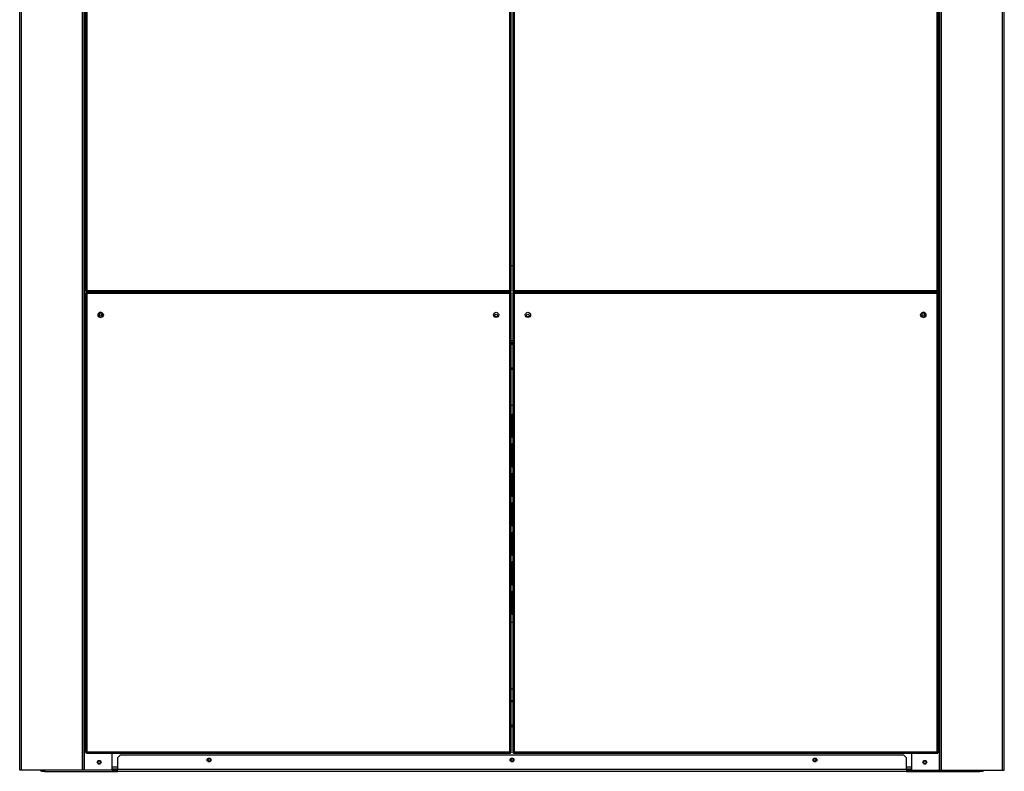
# Model space of a CAD drawing. Units: millimetres. Extents: x 440 to 7535, y 114 to 4666.
# Drawn here: x 543 to 1843, y 1395 to 2388 of the extents above; entities that cross this region are included whole.
import ezdxf

# ---------------------------------------------------------------- set-up
doc = ezdxf.new("R2010")
doc.units = ezdxf.units.MM

msp = doc.modelspace()

# ---------------------------------------------------------------- linework, layer by layer
at = {"linetype": 'Continuous', "lineweight": 25}
for p, q in [((543.2, 1396.1), (543.2, 3336.1)), ((545.4, 1396.1), (545.4, 3336.1)), ((625.9, 1396.1), (625.9, 3336.1)), ((628.2, 1396.1), (628.2, 3336.1)), ((628.9, 1396.1), (628.9, 3336.1)), ((630.2, 3333.6), (630.2, 2029.1)), ((632, 3332.8), (632, 2029.9)), ((1190.4, 2029.9), (1190.4, 3332.8)), ((1192.2, 2029.1), (1192.2, 3333.6)), ((1194.2, 3333.6), (1194.2, 2029.1)), ((1196, 3332.8), (1196, 2029.9)), ((1754.4, 2029.9), (1754.4, 3332.8)), ((1756.2, 2029.1), (1756.2, 3333.6)), ((1757.4, 1396.1), (1757.4, 3336.1)), ((1758.2, 1396.1), (1758.2, 3336.1)), ((1760.4, 1396.1), (1760.4, 3336.1)), ((1840.9, 1396.1), (1840.9, 3336.1)), ((1843.2, 1396.1), (1843.2, 3336.1)), ((1192.2, 2062.9), (1194.2, 2062.9)), ((630.2, 2029.1), (631.2, 2029.1)), ((631.2, 2028.1), (631.2, 2029.1)), ((631.2, 2028.1), (1191.2, 2028.1)), ((632, 2029.9), (1190.4, 2029.9)), ((665.4, 2027.6), (665.4, 2028.1)), ((1192.2, 2029.1), (1191.2, 2029.1)), ((1191.2, 2028.1), (1191.2, 2029.1)), ((1194.2, 2029.1), (1195.2, 2029.1)), ((1195.2, 2028.1), (1195.2, 2029.1)), ((1195.2, 2028.1), (1755.2, 2028.1)), ((1196, 2029.9), (1754.4, 2029.9)), ((1720.9, 2027.6), (1720.9, 2028.1)), ((1756.2, 2029.1), (1755.2, 2029.1)), ((1755.2, 2028.1), (1755.2, 2029.1)), ((630.2, 2026.6), (630.2, 1419.6)), ((630.2, 2026.6), (631.2, 2026.6)), ((1191.2, 2027.6), (631.2, 2027.6)), ((631.2, 2027.6), (631.2, 2026.6)), ((1190.4, 2025.8), (632, 2025.8)), ((632, 2025.8), (632, 1420.4)), ((1190.4, 1420.4), (1190.4, 2025.8)), ((1191.2, 2027.6), (1191.2, 2026.6)), ((1192.2, 2026.6), (1191.2, 2026.6)), ((1192.2, 1419.6), (1192.2, 2026.6)), ((1194.2, 2026.6), (1194.2, 1419.6)), ((1194.2, 2026.6), (1195.2, 2026.6)), ((1755.2, 2027.6), (1195.2, 2027.6)), ((1195.2, 2027.6), (1195.2, 2026.6)), ((1754.4, 2025.8), (1196, 2025.8)), ((1196, 2025.8), (1196, 1420.4)), ((1754.4, 1420.4), (1754.4, 2025.8)), ((1755.2, 2027.6), (1755.2, 2026.6)), ((1756.2, 2026.6), (1755.2, 2026.6)), ((1756.2, 1419.6), (1756.2, 2026.6)), ((1194.2, 1963.4), (1192.2, 1963.4)), ((1192.2, 1961.1), (1194.2, 1961.1)), ((1192.2, 1960.9), (1194.2, 1960.9)), ((1192.2, 1959.9), (1194.2, 1959.9)), ((1192.2, 1959.1), (1194.2, 1959.1)), ((1192.2, 1927.7), (1194.2, 1927.7)), ((1192.2, 1926.9), (1194.2, 1926.9)), ((1192.2, 1925.9), (1194.2, 1925.9)), ((1194.2, 1877.7), (1192.2, 1877.7)), ((1193.2, 1835.6), (1193.2, 1866.6)), ((1193.2, 1866.6), (1194.2, 1866.6)), ((1194.2, 1835.6), (1193.2, 1835.6)), ((1193.2, 1796.6), (1193.2, 1827.6)), ((1193.2, 1827.6), (1194.2, 1827.6)), ((1194.2, 1796.6), (1193.2, 1796.6)), ((1193.2, 1757.6), (1193.2, 1788.6)), ((1193.2, 1788.6), (1194.2, 1788.6)), ((1194.2, 1757.6), (1193.2, 1757.6)), ((1193.2, 1718.6), (1193.2, 1749.6)), ((1193.2, 1749.6), (1194.2, 1749.6)), ((1194.2, 1718.6), (1193.2, 1718.6)), ((1193.2, 1679.6), (1193.2, 1710.6)), ((1193.2, 1710.6), (1194.2, 1710.6)), ((1194.2, 1679.6), (1193.2, 1679.6)), ((1193.2, 1640.6), (1193.2, 1671.6)), ((1193.2, 1671.6), (1194.2, 1671.6)), ((1194.2, 1640.6), (1193.2, 1640.6)), ((1193.2, 1601.6), (1193.2, 1632.6)), ((1193.2, 1632.6), (1194.2, 1632.6)), ((1194.2, 1601.6), (1193.2, 1601.6)), ((1192.2, 1591.6), (1194.2, 1591.6)), ((1192.2, 1503.4), (1194.2, 1503.4)), ((1192.2, 1488.4), (1194.2, 1488.4)), ((1194.2, 1486.6), (1192.2, 1486.6)), ((1194.2, 1455.6), (1192.2, 1455.6)), ((1194.2, 1453.4), (1192.2, 1453.4)), ((630.2, 1419.6), (631.2, 1419.6)), ((631.2, 1418.6), (631.2, 1419.6)), ((631.2, 1418.6), (1191.2, 1418.6)), ((632, 1420.4), (1190.4, 1420.4)), ((665.4, 1396.1), (665.4, 1418.6)), ((1191.2, 1418.6), (1191.2, 1419.6)), ((1192.2, 1419.6), (1191.2, 1419.6)), ((1194.2, 1419.6), (1195.2, 1419.6)), ((1195.2, 1418.6), (1195.2, 1419.6)), ((1195.2, 1418.6), (1755.2, 1418.6)), ((1196, 1420.4), (1754.4, 1420.4)), ((1720.9, 1396.1), (1720.9, 1418.6)), ((1756.2, 1419.6), (1755.2, 1419.6)), ((1755.2, 1418.6), (1755.2, 1419.6)), ((675.7, 1416.1), (672.2, 1412.6)), ((672.2, 1412.6), (672.2, 1396.9)), ((1710.6, 1416.1), (675.7, 1416.1)), ((1714.2, 1412.6), (1710.6, 1416.1)), ((1714.2, 1396.9), (1714.2, 1412.6)), ((545.4, 1396.1), (543.2, 1396.1)), ((625.9, 1396.1), (545.4, 1396.1)), ((572.2, 1394.6), (572.2, 1396.1)), ((575.7, 1394.6), (572.2, 1394.6)), ((575.7, 1396.1), (575.7, 1394.6)), ((575.7, 1394.6), (672.2, 1394.6)), ((628.2, 1396.1), (625.9, 1396.1)), ((628.9, 1396.1), (628.2, 1396.1)), ((665.4, 1396.1), (628.9, 1396.1)), ((672.2, 1399.9), (665.4, 1399.9)), ((672.2, 1397.6), (665.4, 1397.6)), ((665.4, 1396.1), (672.2, 1396.1)), ((1714.2, 1396.9), (672.2, 1396.9)), ((672.2, 1394.6), (672.2, 1396.9)), ((1714.2, 1394.6), (672.2, 1394.6)), ((1720.9, 1399.9), (1714.2, 1399.9)), ((1720.9, 1397.6), (1714.2, 1397.6)), ((1714.2, 1396.9), (1714.2, 1394.6)), ((1714.2, 1396.1), (1720.9, 1396.1)), ((1714.2, 1394.6), (1810.6, 1394.6)), ((1720.9, 1396.1), (1757.4, 1396.1)), ((1757.4, 1396.1), (1758.2, 1396.1)), ((1758.2, 1396.1), (1760.4, 1396.1)), ((1760.4, 1396.1), (1840.9, 1396.1)), ((1810.6, 1394.6), (1810.6, 1396.1)), ((1814.2, 1394.6), (1810.6, 1394.6)), ((1814.2, 1396.1), (1814.2, 1394.6)), ((1840.9, 1396.1), (1843.2, 1396.1))]:
    msp.add_line(p, q, dxfattribs=at)
for centre, radius in [((650.2, 1997.6), 3.5), ((650.2, 1997.6), 1.75), ((1172.2, 1997.6), 3.5), ((1172.2, 1996.9), 1.75), ((1214.2, 1997.6), 3.5), ((1214.2, 1996.9), 1.75), ((1736.2, 1997.6), 3.5), ((1736.2, 1997.6), 1.75), ((648.1, 1406.6), 2.5), ((648.2, 1406.6), 1.75), ((793.2, 1409.6), 2.5), ((793.2, 1409.6), 1.75), ((1193.2, 1409.6), 2.5), ((1193.2, 1409.6), 1.75), ((1593.2, 1409.6), 2.5), ((1593.2, 1409.6), 1.75), ((1738.2, 1406.6), 2.5), ((1738.2, 1406.6), 1.75)]:
    msp.add_circle(centre, radius, dxfattribs=at)
for centre, radius, start, end in [((650.2, 1997.6), 3.5, 90.1639, 180), ((650.2, 1997.6), 3.5, 180, 269.8361), ((648.2, 1997.6), 3.5, 340.3841, 19.6159), ((1736.1, 1997.6), 3.5, 0, 89.8364), ((1736.1, 1997.6), 3.5, 270.1636, 0), ((572.2, 1396.9), 2.26, 199.6506, 270), ((1814.2, 1396.9), 2.26, 270, 340.3494)]:
    msp.add_arc(centre, radius, start, end, dxfattribs=at)
for points, knots in [([(630.2, 2029.1), (630.2, 2029.2), (630.2, 2029.3), (630.6, 2029.5), (631.1, 2029.7), (631.6, 2029.8), (631.9, 2029.9), (632, 2029.9)], [0, 0, 0, 0, 0.222947, 0.445924, 0.668887, 0.891859, 1, 1, 1, 1]), ([(632, 2029.9), (631.9, 2029.7), (631.8, 2029.2), (631.6, 2028.6), (631.4, 2028.2), (631.3, 2028.2), (631.2, 2028.1)], [0, 0, 0, 0, 0.249993, 0.500003, 0.749994, 1, 1, 1, 1]), ([(632, 2029.9), (631.9, 2029.8), (631.8, 2029.6), (631.6, 2029.4), (631.4, 2029.2), (631.3, 2029.1), (631.2, 2029.1)], [0, 0, 0, 0, 0.249983, 0.499994, 0.749981, 1, 1, 1, 1]), ([(631.2, 2029.1), (631.2, 2029.2), (631.2, 2029.4), (631.4, 2029.6), (631.7, 2029.8), (631.9, 2029.9), (632, 2029.9)], [0, 0, 0, 0, 0.275365, 0.529412, 0.783415, 1, 1, 1, 1]), ([(1190.4, 2029.9), (1190.6, 2029.9), (1191, 2029.8), (1191.6, 2029.6), (1192, 2029.4), (1192.2, 2029.3), (1192.2, 2029.2), (1192.2, 2029.1)], [0, 0, 0, 0, 0.222944, 0.4459183, 0.6688783, 0.8918592, 1, 1, 1, 1]), ([(1190.4, 2029.9), (1190.5, 2029.9), (1190.7, 2029.7), (1191, 2029.5), (1191.1, 2029.3), (1191.2, 2029.2), (1191.2, 2029.1)], [0, 0, 0, 0, 0.275349, 0.529395, 0.7834, 1, 1, 1, 1]), ([(1191.2, 2028.1), (1191.1, 2028.2), (1191, 2028.2), (1190.8, 2028.6), (1190.6, 2029.2), (1190.4, 2029.7), (1190.4, 2029.9)], [0, 0, 0, 0, 0.250008, 0.499994, 0.750006, 1, 1, 1, 1]), ([(1191.2, 2029.1), (1191.1, 2029.1), (1191, 2029.2), (1190.8, 2029.4), (1190.6, 2029.6), (1190.4, 2029.8), (1190.4, 2029.9)], [0, 0, 0, 0, 0.250024, 0.499996, 0.750012, 1, 1, 1, 1]), ([(1194.2, 2029.1), (1194.2, 2029.2), (1194.2, 2029.3), (1194.6, 2029.5), (1195.1, 2029.7), (1195.6, 2029.8), (1195.9, 2029.9), (1196, 2029.9)], [0, 0, 0, 0, 0.2229447, 0.4459198, 0.6688957, 0.8918588, 1, 1, 1, 1]), ([(1196, 2029.9), (1195.9, 2029.7), (1195.8, 2029.2), (1195.6, 2028.6), (1195.4, 2028.2), (1195.3, 2028.2), (1195.2, 2028.1)], [0, 0, 0, 0, 0.249996, 0.500003, 0.749997, 1, 1, 1, 1]), ([(1195.2, 2029.1), (1195.2, 2029.2), (1195.2, 2029.4), (1195.4, 2029.6), (1195.7, 2029.8), (1195.9, 2029.9), (1196, 2029.9)], [0, 0, 0, 0, 0.275363, 0.52942, 0.783398, 1, 1, 1, 1]), ([(1196, 2029.9), (1195.9, 2029.8), (1195.8, 2029.6), (1195.6, 2029.4), (1195.4, 2029.2), (1195.3, 2029.1), (1195.2, 2029.1)], [0, 0, 0, 0, 0.249993, 0.499993, 0.749992, 1, 1, 1, 1]), ([(1754.4, 2029.9), (1754.6, 2029.9), (1755, 2029.8), (1755.6, 2029.6), (1756, 2029.4), (1756.2, 2029.3), (1756.2, 2029.2), (1756.2, 2029.1)], [0, 0, 0, 0, 0.2229297, 0.4458922, 0.6688824, 0.8918551, 1, 1, 1, 1]), ([(1754.4, 2029.9), (1754.5, 2029.9), (1754.7, 2029.7), (1755, 2029.5), (1755.1, 2029.3), (1755.2, 2029.2), (1755.2, 2029.1)], [0, 0, 0, 0, 0.2753236, 0.529376, 0.783388, 1, 1, 1, 1]), ([(1755.2, 2028.1), (1755.1, 2028.2), (1755, 2028.2), (1754.8, 2028.6), (1754.6, 2029.2), (1754.4, 2029.7), (1754.4, 2029.9)], [0, 0, 0, 0, 0.250009, 0.500003, 0.750016, 1, 1, 1, 1]), ([(1755.2, 2029.1), (1755.1, 2029.1), (1755, 2029.2), (1754.8, 2029.4), (1754.6, 2029.6), (1754.4, 2029.8), (1754.4, 2029.9)], [0, 0, 0, 0, 0.25003, 0.500028, 0.75005, 1, 1, 1, 1]), ([(632, 2025.8), (631.8, 2025.9), (631.3, 2026), (630.8, 2026.2), (630.4, 2026.4), (630.2, 2026.5), (630.2, 2026.6), (630.2, 2026.6)], [0, 0, 0, 0, 0.222944, 0.4459112, 0.6688785, 0.8918569, 1, 1, 1, 1]), ([(631.2, 2027.6), (631.3, 2027.6), (631.4, 2027.6), (631.6, 2027.1), (631.8, 2026.5), (631.9, 2026.1), (632, 2025.8)], [0, 0, 0, 0, 0.250006, 0.499997, 0.750007, 1, 1, 1, 1]), ([(632, 2025.8), (631.9, 2025.9), (631.6, 2026), (631.4, 2026.3), (631.2, 2026.4), (631.2, 2026.6), (631.2, 2026.6)], [0, 0, 0, 0, 0.275338, 0.529385, 0.783394, 1, 1, 1, 1]), ([(631.2, 2026.6), (631.3, 2026.6), (631.4, 2026.6), (631.6, 2026.4), (631.8, 2026.1), (631.9, 2025.9), (632, 2025.8)], [0, 0, 0, 0, 0.250018, 0.500005, 0.750001, 1, 1, 1, 1]), ([(1190.4, 2025.8), (1190.4, 2026), (1190.6, 2026.5), (1190.7, 2027), (1190.9, 2027.4), (1191.1, 2027.6), (1191.1, 2027.6), (1191.2, 2027.6)], [0, 0, 0, 0, 0.22295, 0.445913, 0.668877, 0.891855, 1, 1, 1, 1]), ([(1190.4, 2025.8), (1190.4, 2025.9), (1190.6, 2026.2), (1190.8, 2026.4), (1191, 2026.6), (1191.1, 2026.6), (1191.2, 2026.6)], [0, 0, 0, 0, 0.275342, 0.529397, 0.783379, 1, 1, 1, 1]), ([(1192.2, 2026.6), (1192.1, 2026.6), (1192.1, 2026.4), (1191.7, 2026.2), (1191.1, 2026), (1190.6, 2025.9), (1190.4, 2025.8)], [0, 0, 0, 0, 0.25, 0.5, 0.75, 1, 1, 1, 1]), ([(1191.2, 2026.6), (1191.2, 2026.6), (1191.1, 2026.4), (1191, 2026.2), (1190.7, 2026), (1190.5, 2025.9), (1190.4, 2025.8)], [0, 0, 0, 0, 0.250009, 0.5, 0.749991, 1, 1, 1, 1]), ([(1196, 2025.8), (1195.8, 2025.9), (1195.3, 2026), (1194.8, 2026.2), (1194.4, 2026.4), (1194.2, 2026.5), (1194.2, 2026.6), (1194.2, 2026.6)], [0, 0, 0, 0, 0.222946, 0.445906, 0.66888, 0.891857, 1, 1, 1, 1]), ([(1195.2, 2027.6), (1195.3, 2027.6), (1195.4, 2027.6), (1195.6, 2027.1), (1195.8, 2026.5), (1195.9, 2026.1), (1196, 2025.8)], [0, 0, 0, 0, 0.250003, 0.499997, 0.750004, 1, 1, 1, 1]), ([(1196, 2025.8), (1195.9, 2025.9), (1195.6, 2026), (1195.4, 2026.3), (1195.2, 2026.4), (1195.2, 2026.6), (1195.2, 2026.6)], [0, 0, 0, 0, 0.275353, 0.529401, 0.783391, 1, 1, 1, 1]), ([(1195.2, 2026.6), (1195.3, 2026.6), (1195.4, 2026.6), (1195.6, 2026.4), (1195.8, 2026.1), (1195.9, 2025.9), (1196, 2025.8)], [0, 0, 0, 0, 0.250008, 0.500005, 0.749991, 1, 1, 1, 1]), ([(1754.4, 2025.8), (1754.4, 2026), (1754.6, 2026.5), (1754.7, 2027), (1754.9, 2027.4), (1755.1, 2027.6), (1755.1, 2027.6), (1755.2, 2027.6)], [0, 0, 0, 0, 0.222946, 0.44591, 0.668875, 0.891849, 1, 1, 1, 1]), ([(1754.4, 2025.8), (1754.4, 2025.9), (1754.6, 2026.2), (1754.8, 2026.4), (1755, 2026.6), (1755.1, 2026.6), (1755.2, 2026.6)], [0, 0, 0, 0, 0.275326, 0.529387, 0.783375, 1, 1, 1, 1]), ([(1756.2, 2026.6), (1756.1, 2026.6), (1756.1, 2026.4), (1755.7, 2026.2), (1755.1, 2026), (1754.6, 2025.9), (1754.4, 2025.8)], [0, 0, 0, 0, 0.250004, 0.499996, 0.750016, 1, 1, 1, 1]), ([(1755.2, 2026.6), (1755.2, 2026.6), (1755.1, 2026.4), (1755, 2026.2), (1754.7, 2026), (1754.5, 2025.9), (1754.4, 2025.8)], [0, 0, 0, 0, 0.250023, 0.50002, 0.750017, 1, 1, 1, 1]), ([(630.2, 1419.6), (630.2, 1419.7), (630.2, 1419.8), (630.6, 1420), (631.1, 1420.2), (631.6, 1420.3), (631.9, 1420.4), (632, 1420.4)], [0, 0, 0, 0, 0.222947, 0.445927, 0.668887, 0.891862, 1, 1, 1, 1]), ([(632, 1420.4), (631.9, 1420.2), (631.8, 1419.7), (631.6, 1419.1), (631.4, 1418.7), (631.3, 1418.7), (631.2, 1418.6)], [0, 0, 0, 0, 0.249984, 0.500002, 0.749993, 1, 1, 1, 1]), ([(632, 1420.4), (631.9, 1420.3), (631.8, 1420.1), (631.6, 1419.9), (631.4, 1419.7), (631.3, 1419.6), (631.2, 1419.6)], [0, 0, 0, 0, 0.249985, 0.499984, 0.749982, 1, 1, 1, 1]), ([(631.2, 1419.6), (631.2, 1419.7), (631.2, 1419.9), (631.4, 1420.1), (631.7, 1420.3), (631.9, 1420.4), (632, 1420.4)], [0, 0, 0, 0, 0.2753652, 0.5294335, 0.7834153, 1, 1, 1, 1]), ([(1190.4, 1420.4), (1190.6, 1420.4), (1191, 1420.3), (1191.6, 1420.1), (1192, 1419.9), (1192.2, 1419.8), (1192.2, 1419.7), (1192.2, 1419.6)], [0, 0, 0, 0, 0.222944, 0.445916, 0.668878, 0.891856, 1, 1, 1, 1]), ([(1191.2, 1418.6), (1191.1, 1418.7), (1191, 1418.7), (1190.8, 1419.1), (1190.6, 1419.7), (1190.4, 1420.2), (1190.4, 1420.4)], [0, 0, 0, 0, 0.250008, 0.499995, 0.750015, 1, 1, 1, 1]), ([(1191.2, 1419.6), (1191.1, 1419.6), (1191, 1419.7), (1190.8, 1419.9), (1190.6, 1420.1), (1190.4, 1420.3), (1190.4, 1420.4)], [0, 0, 0, 0, 0.250023, 0.500006, 0.75001, 1, 1, 1, 1]), ([(1190.4, 1420.4), (1190.5, 1420.4), (1190.7, 1420.2), (1191, 1420), (1191.1, 1419.8), (1191.2, 1419.7), (1191.2, 1419.6)], [0, 0, 0, 0, 0.275338, 0.529395, 0.7834, 1, 1, 1, 1]), ([(1194.2, 1419.6), (1194.2, 1419.7), (1194.2, 1419.8), (1194.6, 1420), (1195.1, 1420.2), (1195.6, 1420.3), (1195.9, 1420.4), (1196, 1420.4)], [0, 0, 0, 0, 0.222945, 0.445923, 0.668896, 0.891862, 1, 1, 1, 1]), ([(1196, 1420.4), (1195.9, 1420.2), (1195.8, 1419.7), (1195.6, 1419.1), (1195.4, 1418.7), (1195.3, 1418.7), (1195.2, 1418.6)], [0, 0, 0, 0, 0.2499863, 0.5000021, 0.7499962, 1, 1, 1, 1]), ([(1195.2, 1419.6), (1195.2, 1419.7), (1195.2, 1419.9), (1195.4, 1420.1), (1195.7, 1420.3), (1195.9, 1420.4), (1196, 1420.4)], [0, 0, 0, 0, 0.275363, 0.529441, 0.783398, 1, 1, 1, 1]), ([(1196, 1420.4), (1195.9, 1420.3), (1195.8, 1420.1), (1195.6, 1419.9), (1195.4, 1419.7), (1195.3, 1419.6), (1195.2, 1419.6)], [0, 0, 0, 0, 0.249995, 0.499983, 0.749993, 1, 1, 1, 1]), ([(1754.4, 1420.4), (1754.6, 1420.4), (1755, 1420.3), (1755.6, 1420.1), (1756, 1419.9), (1756.2, 1419.8), (1756.2, 1419.7), (1756.2, 1419.6)], [0, 0, 0, 0, 0.22293, 0.445889, 0.668882, 0.891852, 1, 1, 1, 1]), ([(1754.4, 1420.4), (1754.5, 1420.4), (1754.7, 1420.2), (1755, 1420), (1755.1, 1419.8), (1755.2, 1419.7), (1755.2, 1419.6)], [0, 0, 0, 0, 0.2753128, 0.529376, 0.783388, 1, 1, 1, 1]), ([(1755.2, 1418.6), (1755.1, 1418.7), (1755, 1418.7), (1754.8, 1419.1), (1754.6, 1419.7), (1754.4, 1420.2), (1754.4, 1420.4)], [0, 0, 0, 0, 0.250009, 0.500003, 0.750025, 1, 1, 1, 1]), ([(1755.2, 1419.6), (1755.1, 1419.6), (1755, 1419.7), (1754.8, 1419.9), (1754.6, 1420.1), (1754.4, 1420.3), (1754.4, 1420.4)], [0, 0, 0, 0, 0.250029, 0.500038, 0.750048, 1, 1, 1, 1])]:
    msp.add_open_spline(points, degree=3, knots=knots, dxfattribs=at)

doc.saveas('drawing.dxf')
